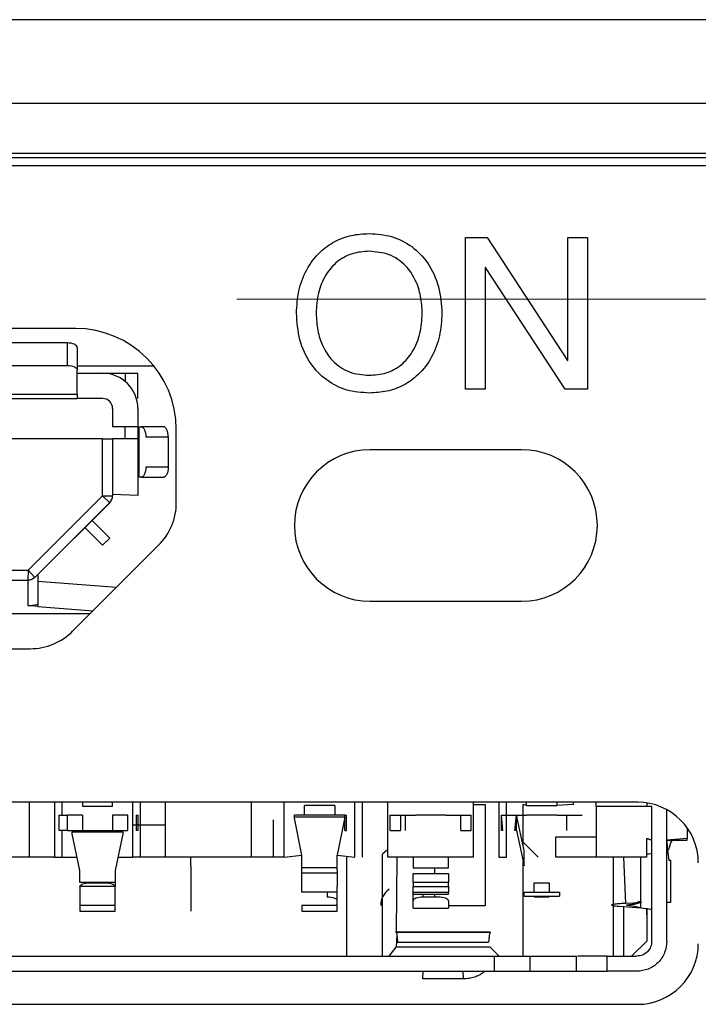
# Model space of a CAD drawing. Units: millimetres. Extents: x 17 to 584, y 10 to 410.
# Drawn here: x 118 to 121, y 301 to 306 of the extents above; entities that cross this region are included whole.
import ezdxf

# ---------------------------------------------------------------- set-up
doc = ezdxf.new("R2010")
doc.units = ezdxf.units.MM
doc.linetypes.add('CENTERX2', pattern=[20.32, 12.7, -2.54, 2.54, -2.54])

# ---------------------------------------------------------------- blocks, each defined once
blk = doc.blocks.new('SW_CENTERMARKSYMBOL_0')
at = {"color": 0, "linetype": 'CENTERX2', "lineweight": 18}
blk.add_line((230.05, 0), (4.25, 0), dxfattribs=at)

msp = doc.modelspace()

# ---------------------------------------------------------------- linework, layer by layer
at = {"color": 7, "linetype": 'Continuous', "lineweight": 25}
for p, q in [((286.8918, 305.8034), (76.1716, 305.8034)), ((75.3817, 305.3906), (260.5556, 305.3906)), ((260.5556, 305.1409), (75.3817, 305.1409)), ((75.3817, 305.1218), (260.5365, 305.1218)), ((260.3571, 305.0801), (75.6321, 305.0801)), ((120.3045, 304.7251), (120.4113, 304.7251)), ((120.3045, 303.9751), (120.3045, 304.7251)), ((120.4113, 304.7251), (120.8089, 304.117)), ((120.811, 304.117), (120.811, 304.7251)), ((120.811, 304.7251), (120.9084, 304.7251)), ((120.9084, 304.7251), (120.9084, 303.9751)), ((120.404, 304.577), (120.4019, 304.577)), ((120.4019, 304.577), (120.4019, 303.9751)), ((120.7984, 303.9751), (120.404, 304.577)), ((118.3721, 304.2751), (115.2421, 304.2751)), ((118.3317, 304.2034), (115.3317, 304.2034)), ((118.3317, 304.2034), (118.3317, 304.0925)), ((118.3817, 304.1802), (118.3817, 304.0694)), ((115.3317, 304.0925), (118.3317, 304.0925)), ((120.8089, 304.117), (120.811, 304.117)), ((118.3817, 303.9482), (118.3817, 304.0694)), ((118.3817, 304.0534), (118.5067, 304.0534)), ((118.5067, 304.0534), (118.6192, 304.0534)), ((118.6192, 304.0534), (118.6817, 304.0534)), ((118.6192, 304.0534), (118.6192, 304.0124)), ((118.6817, 303.9284), (118.6817, 304.0534)), ((118.3817, 303.9482), (115.2817, 303.9482)), ((118.3817, 303.9482), (118.3817, 303.9284)), ((120.4019, 303.9751), (120.3045, 303.9751)), ((120.9084, 303.9751), (120.7984, 303.9751)), ((115.2817, 303.9284), (118.3817, 303.9284)), ((118.5067, 303.9284), (118.3817, 303.9284)), ((118.6817, 303.9284), (118.6817, 303.9284)), ((118.5567, 303.8784), (118.5567, 303.7887)), ((118.6817, 303.8784), (118.6817, 303.7887)), ((118.6817, 303.7887), (118.5567, 303.7887)), ((118.6817, 303.7887), (118.6817, 303.5387)), ((118.6874, 303.5387), (118.6874, 303.7887)), ((118.6874, 303.7887), (118.6977, 303.7887)), ((118.8086, 303.7887), (118.6977, 303.7887)), ((118.8721, 303.4144), (118.8721, 303.7751)), ((118.5067, 303.7284), (117.9991, 303.7284)), ((118.5067, 303.7284), (118.5567, 303.7284)), ((118.5067, 303.4475), (118.5067, 303.7284)), ((118.6817, 303.7284), (118.5567, 303.7284)), ((118.5567, 303.7284), (118.5567, 303.4475)), ((118.7208, 303.7387), (118.8317, 303.7387)), ((118.8317, 303.7387), (118.8317, 303.5887)), ((120.5821, 303.6751), (119.8321, 303.6751)), ((118.8317, 303.5887), (118.7208, 303.5887)), ((118.6817, 303.5387), (118.6817, 303.4491)), ((118.6977, 303.5387), (118.6874, 303.5387)), ((118.6977, 303.5387), (118.8086, 303.5387)), ((118.1376, 303.0784), (118.5067, 303.4475)), ((118.1713, 303.043), (118.542, 303.4137)), ((118.542, 303.4121), (118.186, 303.0577)), ((118.5067, 303.4475), (118.5567, 303.4475)), ((118.5067, 303.4475), (118.542, 303.4121)), ((118.6817, 303.4491), (118.5567, 303.4534)), ((118.4547, 303.3248), (118.4539, 303.3256)), ((118.5423, 303.2372), (118.4547, 303.3248)), ((118.5069, 303.2018), (118.4193, 303.2894)), ((118.5069, 303.2018), (118.5423, 303.2372)), ((118.36, 302.778), (118.7842, 303.2023)), ((117.9991, 303.0784), (118.1376, 303.0784)), ((118.1376, 303.0784), (118.136, 303.0284)), ((118.1376, 303.0784), (118.1713, 303.043)), ((118.136, 303.0284), (118.0567, 303.0284)), ((118.136, 303.0284), (118.136, 302.9034)), ((118.186, 303.0577), (118.186, 302.9107)), ((118.186, 303.025), (118.5766, 302.9947)), ((119.8321, 302.9251), (120.5821, 302.9251)), ((118.1398, 302.9032), (118.1398, 302.9032)), ((118.186, 302.8996), (118.1398, 302.9032)), ((118.186, 302.9107), (118.186, 302.8996)), ((118.186, 302.8996), (118.4603, 302.8783)), ((118.4453, 302.8634), (118.0567, 302.8634)), ((115.4664, 302.6901), (118.1478, 302.6901)), ((121.1571, 301.9301), (115.5071, 301.9301)), ((118.1442, 301.6584), (118.1442, 301.9301)), ((118.2692, 301.9301), (118.2692, 301.6584)), ((118.3067, 301.8659), (118.3067, 301.9301)), ((118.4067, 301.9301), (118.4067, 301.9105)), ((118.4067, 301.9105), (118.5567, 301.9105)), ((118.5567, 301.9105), (118.5567, 301.9301)), ((118.6567, 301.6584), (118.6567, 301.9301)), ((118.6942, 301.6584), (118.6942, 301.9301)), ((118.8192, 301.6584), (118.8192, 301.9301)), ((119.2442, 301.6584), (119.2442, 301.9301)), ((119.4067, 301.6584), (119.4067, 301.9301)), ((119.6567, 301.9137), (119.5067, 301.9137)), ((119.5067, 301.8659), (119.5067, 301.9137)), ((119.6567, 301.9137), (119.6567, 301.8659)), ((119.7567, 301.6584), (119.7567, 301.9301)), ((119.7942, 301.6584), (119.7942, 301.9301)), ((119.9192, 301.6584), (119.9192, 301.9301)), ((120.3442, 301.6584), (120.3442, 301.9301)), ((120.3442, 301.9184), (120.4017, 301.9184)), ((120.4017, 301.9184), (120.4017, 301.4184)), ((120.4692, 301.9301), (120.4692, 301.6584)), ((120.5067, 301.6584), (120.5067, 301.9301)), ((120.5892, 301.7157), (120.5892, 301.9184)), ((120.6067, 301.9137), (120.5892, 301.9184)), ((120.6067, 301.9137), (120.6067, 301.9301)), ((120.6067, 301.9137), (120.7567, 301.9137)), ((120.7567, 301.9301), (120.7567, 301.9137)), ((120.8392, 301.9184), (120.7567, 301.9137)), ((120.8392, 301.9184), (120.8392, 301.9301)), ((120.9517, 301.9084), (120.9517, 301.9301)), ((120.9517, 301.9084), (120.9517, 301.6584)), ((121.2267, 301.9084), (120.9517, 301.9084)), ((121.2017, 301.9268), (121.2017, 301.9084)), ((121.2267, 301.2434), (121.2267, 301.9084)), ((118.2897, 301.8659), (118.3317, 301.8659)), ((118.2897, 301.8659), (118.2897, 301.7909)), ((118.4067, 301.8659), (118.3317, 301.8659)), ((118.3317, 301.8659), (118.3317, 301.7909)), ((118.4067, 301.8659), (118.4067, 301.7909)), ((118.5567, 301.8659), (118.5567, 301.7909)), ((118.6317, 301.8659), (118.5567, 301.8659)), ((118.6317, 301.7909), (118.6317, 301.8659)), ((118.6737, 301.8659), (118.6817, 301.8659)), ((118.6737, 301.8659), (118.6737, 301.7909)), ((118.6817, 301.8659), (118.6817, 301.7909)), ((119.4567, 301.8569), (119.4567, 301.8659)), ((119.5067, 301.8659), (119.4567, 301.8659)), ((119.7067, 301.8569), (119.4567, 301.8569)), ((119.4567, 301.851), (119.4567, 301.8569)), ((119.4942, 301.6683), (119.4567, 301.851)), ((119.6567, 301.8659), (119.5067, 301.8659)), ((119.7067, 301.8659), (119.6567, 301.8659)), ((119.7067, 301.8569), (119.6692, 301.6683)), ((119.7067, 301.7909), (119.7067, 301.8659)), ((119.7067, 301.8659), (119.7147, 301.8659)), ((119.7147, 301.7909), (119.7147, 301.8659)), ((119.9317, 301.8659), (119.9817, 301.8659)), ((119.9317, 301.7909), (119.9317, 301.8659)), ((119.9817, 301.8659), (120.0567, 301.8659)), ((119.9817, 301.8659), (119.9817, 301.7909)), ((120.0067, 301.7909), (120.0067, 301.8659)), ((120.2067, 301.8659), (120.0567, 301.8659)), ((120.2067, 301.8659), (120.2817, 301.8659)), ((120.2817, 301.8659), (120.3317, 301.8659)), ((120.2817, 301.7909), (120.2817, 301.8659)), ((120.3317, 301.7909), (120.3317, 301.8659)), ((120.4817, 301.8659), (120.5317, 301.8659)), ((120.4817, 301.7909), (120.4817, 301.8659)), ((120.4897, 301.7909), (120.4817, 301.8659)), ((120.5317, 301.8659), (120.6067, 301.8659)), ((120.5487, 301.7909), (120.5567, 301.8659)), ((120.5567, 301.7909), (120.5567, 301.8659)), ((120.5942, 301.6914), (120.5567, 301.8659)), ((120.7567, 301.8659), (120.6067, 301.8659)), ((120.7567, 301.8659), (120.8317, 301.8659)), ((120.8067, 301.7909), (120.8067, 301.8659)), ((120.8317, 301.8659), (120.8817, 301.8659)), ((121.3017, 301.2434), (121.3017, 301.893)), ((118.6567, 301.8184), (118.6737, 301.8184)), ((118.6737, 301.8184), (118.8192, 301.8184)), ((119.3517, 301.8434), (119.3517, 301.6584)), ((121.4017, 301.8039), (121.4017, 301.7501)), ((118.3317, 301.7909), (118.2897, 301.7909)), ((118.3067, 301.6584), (118.3067, 301.7909)), ((118.3317, 301.7909), (118.4067, 301.7909)), ((118.3567, 301.7832), (118.3567, 301.7832)), ((118.3567, 301.7746), (118.3567, 301.7832)), ((118.3567, 301.7832), (118.6067, 301.7832)), ((118.3942, 301.5919), (118.3567, 301.7746)), ((118.4067, 301.7909), (118.5567, 301.7909)), ((118.5567, 301.7909), (118.6317, 301.7909)), ((118.6067, 301.7746), (118.5692, 301.5919)), ((118.6067, 301.7832), (118.6067, 301.7832)), ((118.6067, 301.7832), (118.6067, 301.7746)), ((118.6817, 301.7909), (118.6737, 301.7909)), ((119.7067, 301.7909), (119.7147, 301.7909)), ((119.9317, 301.7909), (119.9817, 301.7909)), ((120.2817, 301.7909), (120.3317, 301.7909)), ((120.4897, 301.7909), (120.4817, 301.7909)), ((120.5567, 301.7909), (120.5487, 301.7909)), ((120.5567, 301.7908), (120.5567, 301.7909)), ((120.5567, 301.7908), (120.5942, 301.615)), ((120.7517, 301.7584), (120.9517, 301.7584)), ((120.7517, 301.6584), (120.7517, 301.7584)), ((120.8067, 301.7909), (120.8067, 301.7909)), ((120.6642, 301.6584), (120.5892, 301.7334)), ((121.2017, 301.7501), (121.2267, 301.7422)), ((121.2017, 301.6584), (121.2017, 301.7501)), ((121.3017, 301.7422), (121.4017, 301.7422)), ((121.3249, 301.7422), (121.3079, 301.6913)), ((121.3267, 301.7334), (121.3249, 301.7422)), ((121.4017, 301.7422), (121.4017, 301.7501)), ((118.1442, 301.6584), (117.7192, 301.6584)), ((118.2692, 301.6584), (118.1442, 301.6584)), ((118.2692, 301.6584), (118.3067, 301.6584)), ((118.3067, 301.6584), (118.3806, 301.6584)), ((118.5828, 301.6584), (118.6567, 301.6584)), ((118.8192, 301.6584), (118.6567, 301.6584)), ((119.2442, 301.6584), (118.8192, 301.6584)), ((118.9442, 301.615), (118.9442, 301.6584)), ((119.4067, 301.6584), (119.2442, 301.6584)), ((119.4067, 301.6584), (119.4942, 301.6683)), ((119.4942, 301.6064), (119.4942, 301.6683)), ((119.6692, 301.5919), (119.6692, 301.6683)), ((119.6692, 301.6683), (119.7567, 301.6584)), ((119.7142, 301.6584), (119.7142, 301.1684)), ((119.9192, 301.6968), (119.893, 301.6734)), ((119.893, 301.1684), (119.893, 301.6734)), ((120.3442, 301.6584), (119.9192, 301.6584)), ((119.9642, 301.6584), (119.961, 301.2869)), ((120.0442, 301.6584), (120.0442, 301.6064)), ((120.2192, 301.6064), (120.2192, 301.6584)), ((120.4692, 301.6584), (120.5067, 301.6584)), ((120.5942, 301.615), (120.5942, 301.6914)), ((120.9517, 301.6584), (120.7517, 301.6584)), ((121.2017, 301.6584), (120.9517, 301.6584)), ((121.0355, 301.6584), (121.0355, 301.1684)), ((121.0871, 301.6584), (121.0967, 301.4293)), ((121.1724, 301.4073), (121.1724, 301.6584)), ((118.9442, 301.615), (118.9442, 301.5327)), ((119.6692, 301.6064), (119.4942, 301.6064)), ((119.4942, 301.5795), (119.4942, 301.6064)), ((120.0442, 301.6064), (120.2192, 301.6064)), ((120.1517, 301.5779), (120.1517, 301.6064)), ((120.5892, 301.1684), (120.5892, 301.6394)), ((121.3109, 301.6434), (121.3192, 301.6434)), ((121.3192, 301.6434), (121.3192, 301.4336)), ((118.3942, 301.5327), (118.3942, 301.5919)), ((118.5692, 301.5919), (118.5692, 301.5327)), ((119.6692, 301.5795), (119.4942, 301.5795)), ((119.4942, 301.4847), (119.4942, 301.5795)), ((119.6692, 301.5919), (119.6692, 301.5327)), ((120.0442, 301.5779), (120.2192, 301.5779)), ((120.0442, 301.5327), (120.0442, 301.5779)), ((120.2192, 301.5779), (120.2192, 301.5327)), ((118.5692, 301.5327), (118.3942, 301.5327)), ((118.5692, 301.5139), (118.3942, 301.5139)), ((118.3942, 301.5139), (118.3942, 301.4191)), ((118.4442, 301.5309), (118.5192, 301.5309)), ((118.5692, 301.5327), (118.5692, 301.5139)), ((118.5692, 301.4191), (118.5692, 301.5139)), ((118.9442, 301.5327), (118.9442, 301.5128)), ((118.9442, 301.5128), (118.9442, 301.4205)), ((119.6692, 301.5327), (119.6692, 301.5139)), ((119.6692, 301.4191), (119.6692, 301.5139)), ((120.0442, 301.5327), (120.0442, 301.5128)), ((120.2192, 301.5327), (120.0442, 301.5327)), ((120.0442, 301.5128), (120.2192, 301.5128)), ((120.0442, 301.4856), (120.0442, 301.5128)), ((120.2192, 301.5128), (120.2192, 301.5327)), ((120.2192, 301.5128), (120.2192, 301.4856)), ((120.6442, 301.5309), (120.7192, 301.5309)), ((120.6442, 301.4856), (120.6442, 301.5309)), ((120.7192, 301.5309), (120.7192, 301.4856)), ((119.6692, 301.4847), (119.4942, 301.4847)), ((119.6192, 301.4847), (119.6192, 301.4609)), ((120.0442, 301.4856), (120.0442, 301.4757)), ((120.0442, 301.443), (120.0442, 301.4856)), ((120.0442, 301.4856), (120.2192, 301.4856)), ((120.0442, 301.4757), (120.2192, 301.4757)), ((120.0942, 301.4609), (120.0942, 301.4757)), ((120.1692, 301.4609), (120.0942, 301.4609)), ((120.1517, 301.4609), (120.1517, 301.4757)), ((120.2192, 301.4757), (120.2192, 301.4856)), ((120.5942, 301.4856), (120.7692, 301.4856)), ((120.5942, 301.4659), (120.5942, 301.4856)), ((120.5942, 301.4659), (120.7692, 301.4659)), ((120.6442, 301.4609), (120.6442, 301.4609)), ((120.7192, 301.4609), (120.6442, 301.4609)), ((120.7192, 301.4609), (120.7192, 301.4609)), ((120.7692, 301.4856), (120.7692, 301.4659)), ((118.5692, 301.4191), (118.3942, 301.4191)), ((118.3942, 301.4191), (118.3942, 301.3909)), ((118.5692, 301.3909), (118.5692, 301.4191)), ((118.9442, 301.4205), (118.9442, 301.3909)), ((119.6692, 301.4191), (119.4942, 301.4191)), ((119.4942, 301.4191), (119.4942, 301.3909)), ((119.6692, 301.3909), (119.6692, 301.4191)), ((120.0442, 301.4056), (120.0442, 301.443)), ((120.2192, 301.443), (120.2192, 301.4056)), ((120.2192, 301.4184), (120.4017, 301.4184)), ((121.0647, 301.4151), (121.1724, 301.4073)), ((121.0871, 301.4134), (121.0871, 301.1684)), ((121.1367, 301.431), (121.0967, 301.4293)), ((121.1724, 301.4073), (121.1234, 301.4177)), ((121.1417, 301.4259), (121.1751, 301.4352)), ((121.1751, 301.4352), (121.1581, 301.4391)), ((121.3192, 301.4336), (121.3017, 301.4332)), ((118.3942, 301.3909), (118.5692, 301.3909)), ((119.4942, 301.3909), (119.6692, 301.3909)), ((120.0442, 301.4056), (120.2192, 301.4056)), ((121.2017, 301.3726), (121.2017, 301.4041)), ((121.2017, 301.4041), (121.2017, 301.3726)), ((121.2017, 301.3726), (121.2017, 301.2434)), ((120.4268, 301.2873), (119.9568, 301.2877)), ((119.9606, 301.2873), (119.961, 301.2869)), ((119.9606, 301.2873), (120.4268, 301.2873)), ((119.9642, 301.2727), (119.9609, 301.2127)), ((120.4268, 301.2873), (120.4262, 301.2869)), ((119.967, 301.2385), (120.4188, 301.2385)), ((121.2017, 301.2434), (121.1267, 301.1684)), ((116.5052, 301.1684), (120.4481, 301.1684)), ((119.9261, 301.1684), (119.9609, 301.2127)), ((120.4264, 301.2127), (119.9609, 301.2127)), ((120.4264, 301.2127), (120.4701, 301.1684)), ((120.4481, 301.0934), (120.4481, 301.1684)), ((120.6249, 301.0934), (120.6249, 301.1684)), ((120.8517, 301.1684), (120.8517, 301.0934)), ((121.0052, 301.1684), (120.8582, 301.1684)), ((121.0052, 301.1684), (121.1517, 301.1684)), ((121.0052, 301.0934), (121.0052, 301.1684)), ((116.5052, 301.0934), (120.4481, 301.0934)), ((120.0923, 301.0558), (120.0937, 301.0934)), ((120.4481, 301.0934), (120.6249, 301.0934)), ((120.6249, 301.0934), (120.8285, 301.0934)), ((120.8285, 301.0934), (121.0052, 301.0934)), ((121.1517, 301.0934), (121.0052, 301.0934)), ((120.2934, 301.0558), (120.0923, 301.0558)), ((115.5071, 300.9301), (121.1571, 300.9301))]:
    msp.add_line(p, q, dxfattribs=at)
at = {"color": 8, "linetype": 'Continuous', "lineweight": 25}
for p, q in [((118.7619, 304.0883), (118.3817, 304.0883)), ((118.6192, 303.7284), (118.6192, 303.7887)), ((121.2267, 301.7422), (121.2017, 301.7501)), ((121.4017, 301.7501), (121.3017, 301.7422)), ((120.2915, 301.0934), (120.2934, 301.0558))]:
    msp.add_line(p, q, dxfattribs=at)
at = {"color": 7, "linetype": 'Continuous', "lineweight": 25, "flags": 128}
for points in [[(118.3817, 304.1802), (118.3807, 304.1848), (118.3779, 304.1891), (118.3733, 304.1931), (118.367, 304.1966), (118.3595, 304.1995), (118.3508, 304.2016), (118.3414, 304.2029), (118.3317, 304.2034)], [(118.3317, 304.0925), (118.3414, 304.0921), (118.3508, 304.0908), (118.3595, 304.0886), (118.367, 304.0857), (118.3733, 304.0822), (118.3779, 304.0783), (118.3807, 304.0739), (118.3817, 304.0694)], [(118.6977, 303.7887), (118.7022, 303.7878), (118.7066, 303.7849), (118.7106, 303.7803), (118.7141, 303.7741), (118.7169, 303.7665), (118.7191, 303.7579), (118.7204, 303.7485), (118.7208, 303.7387)], [(118.8317, 303.7387), (118.8312, 303.7485), (118.8299, 303.7579), (118.8278, 303.7665), (118.8249, 303.7741), (118.8214, 303.7803), (118.8174, 303.7849), (118.8131, 303.7878), (118.8086, 303.7887)], [(118.7208, 303.5887), (118.7204, 303.579), (118.7191, 303.5696), (118.7169, 303.5609), (118.7141, 303.5534), (118.7106, 303.5471), (118.7066, 303.5425), (118.7022, 303.5397), (118.6977, 303.5387)], [(118.8317, 303.5887), (118.8312, 303.579), (118.8299, 303.5696), (118.8278, 303.5609), (118.8249, 303.5534), (118.8214, 303.5471), (118.8174, 303.5425), (118.8131, 303.5397), (118.8086, 303.5387)], [(118.3942, 301.5139), (118.3951, 301.5166), (118.398, 301.5199), (118.4026, 301.523), (118.4088, 301.5257), (118.4164, 301.5279), (118.4251, 301.5296), (118.4344, 301.5306), (118.4442, 301.5309)], [(118.5192, 301.5309), (118.5289, 301.5306), (118.5383, 301.5296), (118.547, 301.5279), (118.5545, 301.5257), (118.5608, 301.523), (118.5654, 301.5199), (118.5682, 301.5166), (118.5692, 301.5139)], [(119.6692, 301.443), (119.6682, 301.4465), (119.6654, 301.4499), (119.6608, 301.4529), (119.6545, 301.4556), (119.647, 301.4579), (119.6383, 301.4595), (119.6289, 301.4605), (119.6192, 301.4609)], [(120.0942, 301.4609), (120.0844, 301.4605), (120.0751, 301.4595), (120.0664, 301.4579), (120.0588, 301.4556), (120.0526, 301.4529), (120.048, 301.4499), (120.0451, 301.4465), (120.0442, 301.443)], [(120.2192, 301.443), (120.2182, 301.4465), (120.2154, 301.4499), (120.2108, 301.4529), (120.2045, 301.4556), (120.197, 301.4579), (120.1883, 301.4595), (120.1789, 301.4605), (120.1692, 301.4609)]]:
    msp.add_lwpolyline(points, dxfattribs=at)
at = {"color": 7, "linetype": 'Continuous', "lineweight": 25}
for centre, radius, start, end in [((118.3721, 303.7751), 0.5, 0, 90), ((118.5067, 303.8784), 0.175, 360, 90), ((118.5067, 303.8784), 0.05, 0, 90), ((119.8321, 303.3001), 0.375, 90, 270), ((120.5821, 303.3001), 0.375, 270, 90), ((118.5067, 303.4491), 0.05, 314.9584, 358.1637), ((118.5067, 303.4475), 0.05, 315, 0), ((118.5721, 303.4144), 0.3, 315, 360), ((118.1478, 302.9901), 0.3, 270, 315), ((121.1571, 301.6301), 0.3, 0, 90), ((121.9491, 301.7525), 0.6475, 180.911, 189.7044), ((119.9842, 301.4184), 0.1, 125.4893, 180), ((121.1571, 301.2301), 0.3, 270, 0)]:
    msp.add_arc(centre, radius, start, end, dxfattribs=at)
for major_axis, end_param in [((0, 0.5), 6.273185), ((0, 0.425), 6.27142)]:
    msp.add_ellipse((120.5565, 301.3659), major_axis=major_axis, ratio=0.039474, start_param=6.093223, end_param=end_param, dxfattribs=at)
for points, knots in [([(119.4668, 304.3501), (119.4692, 304.3875), (119.474, 304.4621), (119.5133, 304.5685), (119.5765, 304.653), (119.6557, 304.7087), (119.7391, 304.7402), (119.7978, 304.7431), (119.8272, 304.7446)], [0, 0, 0, 0, 0.186793, 0.373461, 0.55991, 0.706635, 0.853226, 1, 1, 1, 1]), ([(119.8272, 304.7446), (119.8647, 304.7422), (119.9395, 304.7373), (120.0416, 304.6849), (120.1248, 304.5987), (120.178, 304.482), (120.1844, 304.3941), (120.1876, 304.3501)], [0, 0, 0, 0, 0.186755, 0.373336, 0.559913, 0.779776, 1, 1, 1, 1]), ([(119.8272, 304.657), (119.7988, 304.6551), (119.742, 304.6514), (119.6659, 304.6086), (119.6066, 304.5399), (119.5709, 304.45), (119.5665, 304.3834), (119.5643, 304.3501)], [0, 0, 0, 0, 0.186789, 0.373193, 0.55969, 0.779643, 1, 1, 1, 1]), ([(120.0902, 304.3501), (120.0886, 304.3784), (120.0853, 304.4349), (120.0589, 304.5165), (120.0088, 304.5919), (119.9278, 304.6487), (119.8608, 304.6542), (119.8272, 304.657)], [0, 0, 0, 0, 0.187112, 0.374077, 0.560795, 0.780274, 1, 1, 1, 1]), ([(119.8272, 303.9557), (119.7898, 303.9581), (119.7149, 303.963), (119.6129, 304.0154), (119.5296, 304.1015), (119.4765, 304.2182), (119.4701, 304.3061), (119.4668, 304.3501)], [0, 0, 0, 0, 0.186764, 0.373348, 0.559892, 0.779767, 1, 1, 1, 1]), ([(119.5643, 304.3501), (119.5659, 304.3219), (119.5692, 304.2654), (119.5956, 304.1837), (119.6457, 304.1084), (119.7267, 304.0514), (119.7937, 304.046), (119.8272, 304.0433)], [0, 0, 0, 0, 0.187129, 0.374096, 0.560819, 0.780269, 1, 1, 1, 1]), ([(120.1876, 304.3501), (120.1852, 304.3128), (120.1805, 304.2382), (120.1412, 304.1317), (120.0778, 304.0473), (119.9988, 303.9916), (119.9154, 303.96), (119.8566, 303.9571), (119.8272, 303.9557)], [0, 0, 0, 0, 0.186795, 0.373461, 0.559918, 0.706629, 0.853223, 1, 1, 1, 1]), ([(119.8272, 304.0433), (119.8557, 304.0452), (119.9124, 304.0489), (119.9886, 304.0916), (120.0478, 304.1604), (120.0836, 304.2503), (120.088, 304.3168), (120.0902, 304.3501)], [0, 0, 0, 0, 0.186785, 0.373229, 0.559698, 0.779649, 1, 1, 1, 1]), ([(118.1713, 303.043), (118.168, 303.0402), (118.1614, 303.0346), (118.1509, 303.0304), (118.1424, 303.0286), (118.1369, 303.0284), (118.1363, 303.0284), (118.136, 303.0284)], [0, 0, 0, 0, 0.199581, 0.399349, 0.596102, 0.816325, 1, 1, 1, 1]), ([(118.136, 302.9034), (118.1365, 302.9034), (118.1376, 302.9033), (118.1462, 302.9035), (118.1588, 302.9047), (118.1729, 302.907), (118.1821, 302.9096), (118.186, 302.9107)], [0, 0, 0, 0, 0.212739, 0.425496, 0.63748, 0.846516, 1, 1, 1, 1]), ([(121.2267, 301.6783), (121.2255, 301.6768), (121.2239, 301.6749), (121.2056, 301.6731), (121.2017, 301.6727)], [0, 0, 0, 0, 0.7849346, 1, 1, 1, 1]), ([(121.0967, 301.4293), (121.0877, 301.4288), (121.0698, 301.428), (121.0427, 301.4258), (121.0238, 301.4226), (121.0268, 301.4185), (121.0521, 301.4162), (121.0647, 301.4151)], [0, 0, 0, 0, 0.126118, 0.250791, 0.500289, 0.750893, 1, 1, 1, 1]), ([(121.1234, 301.4177), (121.1161, 301.4184), (121.1051, 301.4193), (121.1011, 301.4209), (121.1022, 301.4224), (121.1121, 301.4243), (121.1318, 301.4253), (121.1417, 301.4259)], [0, 0, 0, 0, 0.250516, 0.373158, 0.500786, 0.751136, 1, 1, 1, 1]), ([(121.1751, 301.4352), (121.175, 301.4349), (121.1746, 301.4339), (121.1621, 301.4323), (121.1451, 301.4314), (121.1367, 301.431)], [0, 0, 0, 0, 0.199584, 0.600969, 1, 1, 1, 1]), ([(121.3017, 301.2434), (121.2994, 301.2237), (121.2949, 301.1844), (121.2601, 301.1349), (121.2108, 301.0995), (121.1714, 301.0954), (121.1517, 301.0934)], [0, 0, 0, 0, 0.249833, 0.499666, 0.750596, 1, 1, 1, 1]), ([(120.3963, 301.0934), (120.394, 301.0905), (120.388, 301.0828), (120.3711, 301.0732), (120.3491, 301.0638), (120.3225, 301.0572), (120.3033, 301.0563), (120.2934, 301.0558)], [0, 0, 0, 0, 0.118485, 0.318818, 0.53252, 0.759583, 1, 1, 1, 1])]:
    msp.add_open_spline(points, degree=3, knots=knots, dxfattribs=at)
for points in [[(121.1724, 301.4073), (121.1881, 301.4058), (121.2193, 301.4029), (121.2242, 301.3999), (121.2267, 301.3984)], [(119.961, 301.2869), (119.9627, 301.2833), (119.9638, 301.2783), (119.9654, 301.2622), (119.9664, 301.2464), (119.967, 301.2385)], [(120.4262, 301.2869), (120.4242, 301.2833), (120.4228, 301.2783), (120.4208, 301.2622), (120.4195, 301.2464), (120.4188, 301.2385)], [(121.2267, 301.2434), (121.2256, 301.2335), (121.2233, 301.2139), (121.206, 301.1891), (121.1812, 301.1717), (121.1615, 301.1695), (121.1517, 301.1684)], [(120.4481, 301.1684), (120.4645, 301.1684), (120.4972, 301.1684), (120.5443, 301.1684), (120.5882, 301.1684), (120.6127, 301.1684), (120.6249, 301.1684)], [(120.6017, 301.1684), (120.6344, 301.1684), (120.7, 301.1684), (120.7826, 301.1684), (120.8404, 301.1684), (120.8479, 301.1684), (120.8517, 301.1684)]]:
    msp.add_open_spline(points, degree=3, dxfattribs=at)

# ---------------------------------------------------------------- block references
at = {"color": 7, "linetype": 'Continuous', "lineweight": 0}
msp.add_blockref('SW_CENTERMARKSYMBOL_0', (64.3817, 304.4209), dxfattribs=at)

doc.saveas('drawing.dxf')
